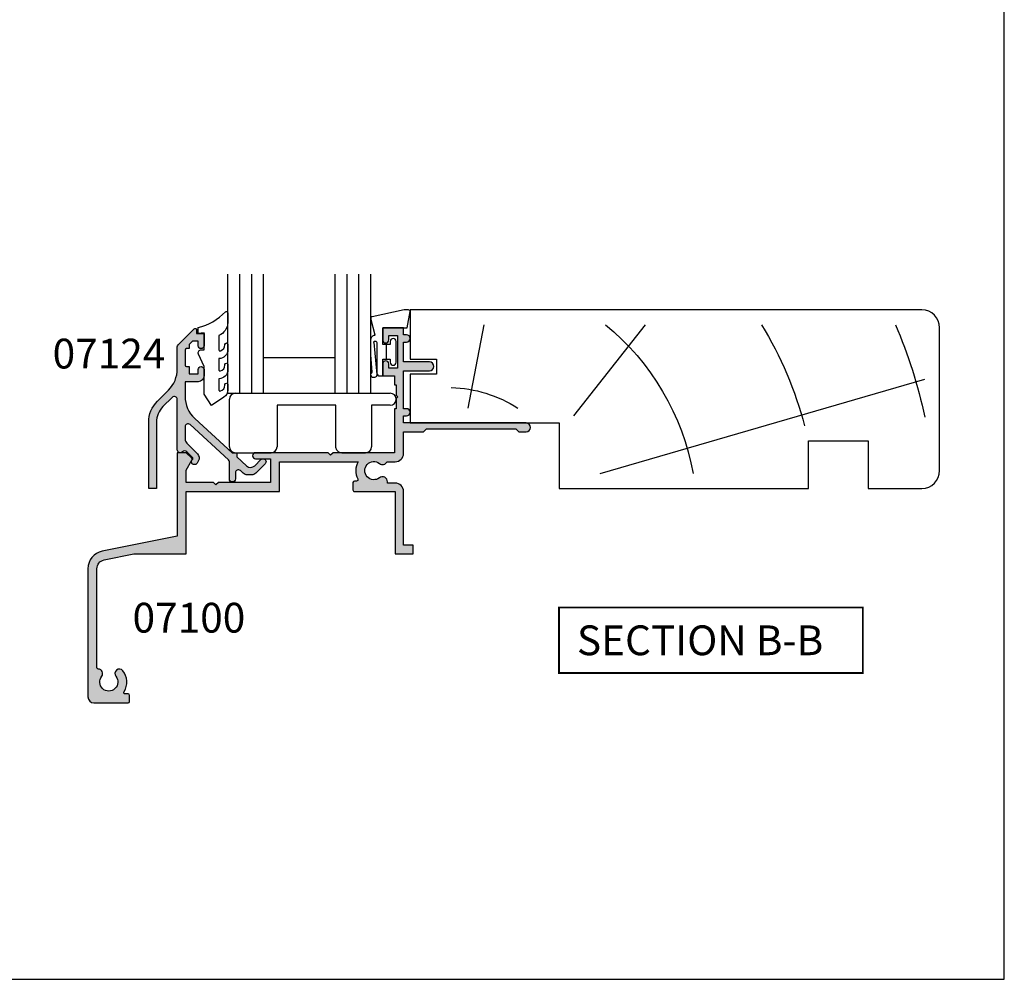
# Model space of a CAD drawing. Units: millimetres. Extents: x 0 to 354, y 0 to 482.
# Drawn here: x 189 to 354, y 0 to 161 of the extents above; entities that cross this region are included whole.
import ezdxf
from ezdxf.enums import TextEntityAlignment as Align

# ---------------------------------------------------------------- set-up
doc = ezdxf.new("R2010")
doc.units = ezdxf.units.MM
doc.layers.get('0').update_dxf_attribs({"plot": 0})
for name, color, linetype in [('APL Hatch', 253, 'Continuous'), ('APL Joinery', 2, 'Continuous'), ('APL Notes', 7, 'Continuous')]:
    doc.layers.add(name, color=color, linetype=linetype)
doc.styles.add('Arial-Bold', font='ARIALBD.TTF')

# ---------------------------------------------------------------- blocks, each defined once
blk = doc.blocks.new('07100', base_point=(412.3820800908975, 422.2176400418754))
at = {"layer": 'APL Hatch'}
h = blk.add_hatch(color=256, dxfattribs=at)
edge = h.paths.add_edge_path()
edge.add_arc((407.1320800908975, 408.1403524401081), 0.250000000000013, 180, 268.5674562624284, ccw=False)
edge.add_line((406.8820800908975, 408.1403524401081), (406.8820800908975, 424.7412301935552))
edge.add_arc((408.3820800908968, 424.741230193556), 1.499999999999318, 101.38385289300192, 180.0000000000304, ccw=False)
edge.add_line((408.0860084823976, 426.2117204528364), (413.0820800908973, 427.2176400418754))
edge.add_line((413.0820800908973, 427.2176400418754), (421.8825800908958, 427.2176400418754))
edge.add_line((421.8825800908958, 427.2176400418754), (421.8825800908958, 437.7176400418763))
edge.add_line((421.8825800908958, 437.7176400418763), (437.5325800908972, 437.7176400418763))
edge.add_line((437.5325800908972, 437.7176400418763), (437.5325800908972, 442.7176400418754))
edge.add_line((437.5325800908972, 442.7176400418754), (450.7556760195602, 442.7176400418755))
edge.add_arc((453.3825800908967, 441.2176400418761), 3.025000000000497, 150.2730117288945, 207.3821817981255)
edge.add_arc((450.4745161408605, 439.711390041875), 0.2500000000000165, -90, 27.38218179811389, ccw=False)
edge.add_line((450.4745161408605, 439.461390041875), (450.1325800908958, 439.461390041875))
edge.add_arc((450.1325800908958, 439.211390041875), 0.25, 90, 180)
edge.add_line((449.8825800908958, 439.211390041875), (449.8825800908958, 437.9676400418772))
edge.add_arc((450.1325800908962, 437.9676400418767), 0.2500000000004547, 179.9999999998958, 269.9999999998957)
edge.add_line((450.1325800908958, 437.7176400418763), (456.9825800908961, 437.7176400418772))
edge.add_line((456.9825800908961, 437.7176400418772), (456.9825800908961, 427.2176400418754))
edge.add_line((456.9825800908961, 427.2176400418754), (459.9825800908961, 427.2176400418754))
edge.add_line((459.9825800908961, 427.2176400418754), (459.9825800908961, 428.7176400418736))
edge.add_line((459.9825800908961, 428.7176400418736), (458.3825800908958, 428.7176400418736))
edge.add_line((458.3825800908958, 428.7176400418736), (458.3825800908961, 437.7176400418772))
edge.add_arc((456.9825800908963, 437.717640041877), 1.399999999999807, 6.979045701040908e-12, 90.00000000000696)
edge.add_line((456.9825800908961, 439.1176400418768), (455.683080090897, 439.1176400418768))
edge.add_line((455.683080090897, 439.1176400418768), (455.6830800908959, 439.3480285867578))
edge.add_arc((454.8384686357779, 439.3480285867576), 0.844611455118013, 1.156823521898684e-11, 127.908313681073)
edge.add_arc((453.3825800908962, 441.2176400418754), 1.524999999999786, 52.09168631893391, 307.9083136810477, ccw=False)
edge.add_arc((454.8384686357781, 443.0872514969932), 0.8446114551181408, 232.0916863189533, 334.0484329360907)
edge.add_line((455.5979130921819, 442.7176400418754), (456.9825800908961, 442.7176400418741))
edge.add_arc((456.982580090896, 444.1176400418739), 1.399999999999807, 270.000000000007, 360.0000000000069)
edge.add_line((458.3825800908958, 444.1176400418741), (458.3825800908958, 447.7176400418754))
edge.add_line((458.3825800908958, 447.7176400418754), (461.709555143821, 447.7176400418754))
edge.add_line((461.709555143821, 447.7176400418754), (462.209555143821, 448.2176400418736))
edge.add_line((462.209555143821, 448.2176400418736), (477.209555143821, 448.2176400418736))
edge.add_line((477.209555143821, 448.2176400418736), (477.709555143821, 447.7176400418736))
edge.add_line((477.709555143821, 447.7176400418736), (478.959555143821, 447.7176400418736))
edge.add_arc((478.959555143821, 448.4676400418736), 0.75, 270, 450)
edge.add_line((478.959555143821, 449.2176400418736), (458.3825800908958, 449.2176400418736))
edge.add_line((458.3825800908958, 449.2176400418736), (458.3825800908958, 450.4176400418745))
edge.add_line((458.3825800908958, 450.4176400418745), (458.8825800908958, 450.4176400418746))
edge.add_arc((458.8825800908958, 451.0176400418746), 0.5999999999999659, 270, 450)
edge.add_line((458.8825800908958, 451.6176400418746), (458.3825800908958, 451.6176400418746))
edge.add_line((458.3825800908958, 451.6176400418746), (458.3825800908967, 457.9676400418736))
edge.add_line((458.3825800908967, 457.9676400418736), (462.732580090897, 457.9676400418736))
edge.add_arc((462.732580090897, 458.717640041874), 0.7500000000004547, 270.0000000000043, 449.9999999999956)
edge.add_line((462.732580090897, 459.4676400418745), (458.3825800908958, 459.4676400418745))
edge.add_line((458.3825800908958, 459.4676400418745), (458.3825800908958, 462.8176400418753))
edge.add_line((458.3825800908958, 462.8176400418753), (458.8825800908958, 462.8176400418754))
edge.add_arc((458.8825800908958, 463.4176400418754), 0.5999999999999659, 270, 450)
edge.add_line((458.8825800908958, 464.0176400418753), (458.3825800908958, 464.0176400418753))
edge.add_line((458.3825800908958, 464.0176400418753), (458.3825800908958, 465.2176400418754))
edge.add_line((458.3825800908958, 465.2176400418754), (454.8825800908958, 465.2176400418754))
edge.add_line((454.8825800908958, 465.2176400418754), (454.8825800908958, 463.1676400418752))
edge.add_arc((455.3825800908958, 463.1676400418752), 0.5, 180, 360)
edge.add_line((455.8825800908958, 463.1676400418752), (455.8825800908958, 463.9176400418752))
edge.add_line((455.8825800908958, 463.9176400418752), (457.3825800908958, 463.9176400418752))
edge.add_line((457.3825800908958, 463.9176400418752), (457.3825800908958, 458.4176400418752))
edge.add_line((457.3825800908958, 458.4176400418752), (455.8825800908958, 458.4176400418752))
edge.add_line((455.8825800908958, 458.4176400418752), (455.8825800908958, 459.1676400418752))
edge.add_arc((455.3825800908958, 459.1676400418752), 0.5, 0, 180)
edge.add_line((454.8825800908958, 459.1676400418752), (454.8825800908958, 457.117640041875))
edge.add_line((454.8825800908958, 457.117640041875), (456.8825800908958, 457.117640041875))
edge.add_line((456.8825800908958, 457.117640041875), (456.8825800908958, 455.617640041875))
edge.add_line((456.8825800908958, 455.617640041875), (457.1325800908958, 455.617640041875))
edge.add_line((457.1325800908958, 455.617640041875), (457.1325800908958, 453.9176400418752))
edge.add_line((457.1325800908958, 453.9176400418752), (457.4325800908969, 453.617640041875))
edge.add_line((457.4325800908969, 453.617640041875), (457.1325800908958, 453.3176400418757))
edge.add_line((457.1325800908958, 453.3176400418757), (457.1325800908958, 451.617640041875))
edge.add_line((457.1325800908958, 451.617640041875), (456.8825800908958, 451.617640041875))
edge.add_line((456.8825800908958, 451.617640041875), (456.8825800908958, 444.2176400418754))
edge.add_line((456.8825800908958, 444.2176400418754), (446.5325800908954, 444.2176400418754))
edge.add_line((446.5325800908954, 444.2176400418754), (446.1325800908958, 443.8176400418757))
edge.add_line((446.1325800908958, 443.8176400418757), (445.7325800908961, 444.2176400418754))
edge.add_line((445.7325800908961, 444.2176400418754), (433.5325800908972, 444.2176400418754))
edge.add_arc((433.5325800908972, 443.7176400418754), 0.5, 90, 270)
edge.add_line((433.5325800908972, 443.2176400418754), (436.0325800908972, 443.2176400418754))
edge.add_line((436.0325800908972, 443.2176400418754), (436.0325800908972, 439.2176400418763))
edge.add_line((436.0325800908972, 439.2176400418763), (427.2825800908972, 439.2176400418763))
edge.add_line((427.2825800908972, 439.2176400418763), (426.8825800908958, 438.8176400418766))
edge.add_line((426.8825800908958, 438.8176400418766), (426.4825800908961, 439.2176400418763))
edge.add_line((426.4825800908961, 439.2176400418763), (421.8825800908958, 439.2176400418763))
edge.add_line((421.8825800908958, 439.2176400418763), (421.8825800908958, 441.3150485456059))
edge.add_line((421.8825800908958, 441.3150485456059), (422.8490864418419, 442.989086651282))
edge.add_arc((422.6325800908962, 443.1140866512832), 0.2500000000002444, 329.9999999997315, 404.9999999997329)
edge.add_line((422.8093567861938, 443.2908633465792), (421.8825800908958, 444.2176400418754))
edge.add_line((421.8825800908958, 444.2176400418754), (420.3825800908958, 444.2176400418754))
edge.add_line((420.3825800908958, 444.2176400418754), (420.3825800908958, 430.2176400418754))
edge.add_line((420.3825800908958, 430.2176400418754), (407.7899368739003, 427.6822107121178))
edge.add_arc((408.3820800908975, 424.7412301935552), 3.000000000000019, 101.3838528929719, 180)
edge.add_line((405.3820800908975, 424.7412301935552), (405.3820800908975, 403.2176400418754))
edge.add_arc((406.3820800908975, 403.2176400418754), 1, 180, 270)
edge.add_line((406.3820800908975, 402.2176400418754), (412.1320800908975, 402.2176400418754))
edge.add_arc((412.1320800908975, 402.4676400418754), 0.25, 270, 360)
edge.add_line((412.3820800908975, 402.4676400418754), (412.3820800908975, 403.4676400418754))
edge.add_arc((412.1320800908975, 403.4676400418754), 0.25, 0, 90)
edge.add_line((412.1320800908975, 403.7176400418754), (411.6503150881467, 403.7176400418754))
edge.add_arc((411.6503150881471, 403.9676400418751), 0.2499999999997726, 147.7000816364237, 269.9999999999088, ccw=False)
edge.add_arc((408.8820800908974, 405.7176400418751), 3.024999999999915, 327.7000816365276, 398.7192973222454)
edge.add_arc((410.6570800908974, 407.1406649889511), 0.749999999999785, 38.71929732224645, 218.7192973222437)
edge.add_arc((408.8820800908969, 405.7176400418747), 1.525000000000901, -218.71929732223646, 38.71929732224379, ccw=False)
edge.add_arc((407.1070800908967, 407.1406649889516), 0.7499999999998657, 321.2807026776973, 448.5674562623717)
at = {"layer": 'APL Joinery', "linetype": 'Continuous'}
blk.add_lwpolyline([(407.1258300908975, 407.890430577319, -0.4069092853541439), (406.8820800908975, 408.1403524401081), (406.8820800908975, 424.7412301935552, -0.3571470433414133), (408.0860084823976, 426.2117204528364), (413.0820800908973, 427.2176400418754), (421.8825800908958, 427.2176400418754), (421.8825800908958, 437.7176400418763), (437.5325800908972, 437.7176400418763), (437.5325800908972, 442.7176400418754), (450.7556760195602, 442.7176400418755, 0.2544747761516115), (450.6965057553671, 439.8263709579056, -0.5622195450562852), (450.4745161408605, 439.461390041875), (450.1325800908958, 439.461390041875, 0.414213562373095), (449.8825800908958, 439.211390041875), (449.8825800908958, 437.9676400418772, 0.414213562373095), (450.1325800908958, 437.7176400418763), (456.9825800908961, 437.7176400418772), (456.9825800908961, 427.2176400418754), (459.9825800908961, 427.2176400418754), (459.9825800908961, 428.7176400418736), (458.3825800908958, 428.7176400418736), (458.3825800908961, 437.7176400418772, 0.414213562373095), (456.9825800908961, 439.1176400418768), (455.683080090897, 439.1176400418768), (455.6830800908959, 439.3480285867578, 0.6243132269123214), (454.3195396190706, 440.0144227537007, -2.046147069503622), (454.319539619071, 442.4208573300498, 0.4767438882633758), (455.5979130921819, 442.7176400418754), (456.9825800908961, 442.7176400418741, 0.414213562373095), (458.3825800908958, 444.1176400418741), (458.3825800908958, 447.7176400418754), (461.709555143821, 447.7176400418754), (462.209555143821, 448.2176400418736), (477.209555143821, 448.2176400418736), (477.709555143821, 447.7176400418736), (478.959555143821, 447.7176400418736, 0.9999999999999999), (478.959555143821, 449.2176400418736), (458.3825800908958, 449.2176400418736), (458.3825800908958, 450.4176400418745), (458.8825800908958, 450.4176400418746, 0.9999999999999999), (458.8825800908958, 451.6176400418746), (458.3825800908958, 451.6176400418746), (458.3825800908967, 457.9676400418736), (462.732580090897, 457.9676400418736, 0.9999999999999146), (462.732580090897, 459.4676400418745), (458.3825800908958, 459.4676400418745), (458.3825800908958, 462.8176400418753), (458.8825800908958, 462.8176400418754, 0.9999999999999999), (458.8825800908958, 464.0176400418753), (458.3825800908958, 464.0176400418753), (458.3825800908958, 465.2176400418754), (454.8825800908958, 465.2176400418754), (454.8825800908958, 463.1676400418752, 0.9999999999999999), (455.8825800908958, 463.1676400418752), (455.8825800908958, 463.9176400418752), (457.3825800908958, 463.9176400418752), (457.3825800908958, 458.4176400418752), (455.8825800908958, 458.4176400418752), (455.8825800908958, 459.1676400418752, 0.9999999999999999), (454.8825800908958, 459.1676400418752), (454.8825800908958, 457.117640041875), (456.8825800908958, 457.117640041875), (456.8825800908958, 455.617640041875), (457.1325800908958, 455.617640041875), (457.1325800908958, 453.9176400418752), (457.4325800908969, 453.617640041875), (457.1325800908958, 453.3176400418757), (457.1325800908958, 451.617640041875), (456.8825800908958, 451.617640041875), (456.8825800908958, 444.2176400418754), (446.5325800908954, 444.2176400418754), (446.1325800908958, 443.8176400418757), (445.7325800908961, 444.2176400418754), (433.5325800908972, 444.2176400418754, 0.9999999999999999), (433.5325800908972, 443.2176400418754), (436.0325800908972, 443.2176400418754), (436.0325800908972, 439.2176400418763), (427.2825800908972, 439.2176400418763), (426.8825800908958, 438.8176400418766), (426.4825800908961, 439.2176400418763), (421.8825800908958, 439.2176400418763), (421.8825800908958, 441.3150485456059), (422.8490864418419, 442.989086651282, 0.3394542588633784), (422.8093567861938, 443.2908633465792), (421.8825800908958, 444.2176400418754), (420.3825800908958, 444.2176400418754), (420.3825800908958, 430.2176400418754), (407.7899368739003, 427.6822107121178, 0.3571470433414133), (405.3820800908975, 424.7412301935552), (405.3820800908975, 403.2176400418754, 0.414213562373095), (406.3820800908975, 402.2176400418754), (412.1320800908975, 402.2176400418754, 0.414213562373095), (412.3820800908975, 402.4676400418754), (412.3820800908975, 403.4676400418754, 0.414213562373095), (412.1320800908975, 403.7176400418754), (411.6503150881467, 403.7176400418754, -0.5908090823378033), (411.4389994395025, 404.1012278281349, 0.3201949615811702), (411.242244926062, 407.6097940923826, 0.9999999999999999), (410.0719152557327, 406.6715358855196, -2.083394336380682), (407.6922449260609, 406.6715358855195, 0.6205504467590893)], format="xyb", close=True, dxfattribs=at)
blk = doc.blocks.new('sw30mmliner')
at = {"layer": 'APL Joinery', "color": 8, "linetype": 'Continuous'}
for p, q in [((31.88674611381782, 8.5), (86.39999999999998, -7.356923616926167)), ((27.5, -1.213624173611038), (39.52470338540127, -16.5)), ((9.759377641896265, -2.5), (12.41758060383, -16.5))]:
    blk.add_line(p, q, dxfattribs=at)
at = {"layer": 'APL Joinery', "color": 3, "linetype": 'Continuous'}
blk.add_lwpolyline([(0, -19), (0, -10.69999999999999), (4.399999999999977, -10.69999999999999), (4.399999999999977, -8.199999999999989), (0, -8.199999999999989), (0, 0), (25, 0), (25, 11), (66.89999999999998, 11), (66.89999999999998, 3), (76.89999999999998, 3), (76.89999999999998, 11), (85.89999999999998, 11, -0.414213562373095), (88.89999999999998, 8), (88.89999999999998, -16, -0.414213562373095), (85.89999999999998, -19)], format="xyb", close=True, dxfattribs=at)
at = {"layer": 'APL Joinery', "color": 8, "linetype": 'Continuous'}
for radius, start, end in [(41.9195481519577, 309.263867291686, 349.7549218241109), (61.9195481519577, 328.3882671496866, 345.5455351021157), (81.9195481519577, 336.6597394688825, 348.0520517719821), (21.9195481519577, 271.6858235719073, 302.6504531573082)]:
    blk.add_arc((6.255150418854498, 15.95576948981187), radius, start, end, dxfattribs=at)
blk = doc.blocks.new('9700183', base_point=(164.2655056947639, 209.5498052339528))
at = {"layer": 'APL Joinery', "color": 8, "linetype": 'Continuous'}
for p, q in [((136.510013698268, 210.5498052339528), (136.510013698268, 218.5498052339528)), ((137.510013698268, 219.5498052339528), (163.5155056947639, 219.5498052339528)), ((154.390505694763, 217.5498052339528), (144.5100136982689, 217.5498052339528)), ((144.5100136982689, 217.5498052339528), (144.5100136982689, 210.5498052339528)), ((154.390505694763, 210.5498269079292), (154.390505694763, 217.5498052339528)), ((163.5155056947639, 217.5498052339528), (160.390505694763, 217.5498052339528)), ((160.390505694763, 217.5498052339528), (160.390505694763, 210.5498052339528)), ((137.510013698268, 209.5498052339528), (143.5100136982689, 209.5498052339528)), ((155.390505694763, 209.5498052339528), (159.390505694763, 209.5498052339528))]:
    blk.add_line(p, q, dxfattribs=at)
at = {"layer": 'APL Joinery', "color": 8, "linetype": 'Continuous', "extrusion": (0, 0, -1)}
blk.add_lwpolyline([(-155.390505694763, 209.5498052339528), (-155.0643158023475, 209.6045008621683), (-154.9182468886593, 209.6683450665494), (-154.7655269284425, 209.7691630572139), (-154.6559448734486, 209.871261758037), (-154.5562854548812, 209.998372958818), (-154.4781057732813, 210.1405042148394), (-154.4273660507568, 210.2808019041324), (-154.39668240654, 210.438829309706), (-154.390505694763, 210.5498032879872)], dxfattribs=at)
at = {"layer": 'APL Joinery', "color": 8, "linetype": 'Continuous'}
for centre, start, end in [((137.510013698268, 218.5498052339528), 90, 180), ((163.5155056947639, 218.5498052339528), 270, 90), ((137.510013698268, 210.5498052339528), 180, 270), ((143.5100136982689, 210.5498052339528), 270, 0), ((159.390505694763, 210.5498052339528), 270, 0)]:
    blk.add_arc(centre, 1, start, end, dxfattribs=at)
blk = doc.blocks.new('9700158', base_point=(174.0833845896645, 209.1838914698199))
at = {"layer": 'APL Joinery', "color": 8}
for points in [[(170.0844615237555, 210.7276577405251, -1.04753852347487), (170.5833845896645, 210.7508376296199), (170.5833845896645, 205.6338914698199, 0.414213562373095), (171.0833845896645, 205.1338914698199), (171.5833845896645, 205.1338914698199), (171.5833845896645, 207.9338914698199), (172.8333845896645, 207.9338914698199), (172.8333845896645, 207.4338914698199, 0.9999999999999999), (173.8333845896645, 207.4338914698199), (173.8333845896645, 210.9338914698199, 0.9999999999999999), (172.8333845896645, 210.9338914698199), (172.8333845896645, 210.4338914698199), (171.5833845896645, 210.4338914698199), (171.5833845896645, 213.2338914698199), (175.6833845896646, 213.2338914698199), (176.1792862290088, 215.9388095026067, 0.4683749459846007), (175.9333845896646, 216.2338914698199), (175.1833845896646, 216.2338914698199), (169.7838326132251, 215.081328357083, 0.4325719375873471), (169.5919031330923, 214.7715835957442)], [(170.0844615238645, 210.7276577404199), (170.5812307214826, 205.3929768350096, -1.732050807568851), (169.7943127780645, 205.7545845650199), (169.5990464418646, 208.6720902866199), (169.5856905330646, 209.0611154212198), (169.5833845896645, 211.1173474922199), (169.6471993674646, 211.4735521188198), (169.6839086074646, 211.5745025288198), (169.7450906740646, 211.6876893520199), (169.8123909474646, 211.7702851420198), (169.9286368740645, 211.8651173452199), (170.0142917672645, 211.9171221018198), (170.1427741072645, 211.9630086518199), (170.2804337572645, 211.9905405818199), (170.3333845896645, 212.0043371268199), (169.5919031330645, 214.7715835956199)]]:
    blk.add_lwpolyline(points, format="xyb", dxfattribs=at)
blk.add_lwpolyline([(172.2085048132645, 207.9338914698199), (172.2085048132645, 210.4338914698199)], dxfattribs=at)
blk = doc.blocks.new('9010604', base_point=(-20.17351297792279, 130.681482016425))
at = {"layer": 'APL Joinery', "color": 252}
for points in [[(-21.17351297755486, 131.6862565917625, 0.149906020253322), (-16.6016365851351, 134.3235541767276)], [(-17.67351297792268, 130.3216344391317), (-17.67351297792259, 127.9076182450579, 0.493145426031304), (-17.48469012115723, 127.7627293711144), (-17.41469393282016, 127.7814847932528, 0.3394542588633749), (-16.67351297792268, 128.7474106195419), (-16.6735129779228, 128.8441344391318)], [(-17.67351297792268, 126.4621344391317), (-17.6735129779226, 124.5323917506806, 0.493145426031304), (-17.48469012115701, 124.3875028767373), (-17.41469393282017, 124.4062582988755, 0.3394542588633749), (-16.67351297792269, 125.3721841251646), (-16.6735129779228, 125.4689079447544)], [(-17.67351297792269, 123.0869079447544), (-17.6735129779226, 121.1571652563035, 0.493145426031304), (-17.48469012115724, 121.01227638236), (-17.41469393282017, 121.0310318044982, 0.3394542588633749), (-16.67351297792269, 121.9969576307872), (-16.6735129779228, 122.0936814503773)]]:
    blk.add_lwpolyline(points, format="xyb", dxfattribs=at)
at = {"layer": 'APL Joinery', "color": 252, "extrusion": (0, 0, -1)}
for points in [[(16.60163658520416, 134.3235541766534, 0.6709480368361744), (16.17351297792268, 134.1481347349457)], [(16.17351297792542, 132.4795000512256, 0.2679491924311239), (17.67351297795257, 130.3216344391176)], [(16.67351297792268, 128.8441344391318, 0.9999999999999999), (16.17351297792268, 128.8441344391318)], [(21.10930520105035, 127.2276565962311, 0.543279747118861), (20.65273625983471, 127.931482016425)], [(16.17351297792268, 127.9621344391317, 0.414213562373095), (17.67351297792268, 126.4621344391317)], [(16.67351297792269, 125.4689079447544, 0.9999999999999999), (16.17351297792269, 125.4689079447544)], [(16.17351297792269, 124.5869079447544, 0.414213562373095), (17.67351297792269, 123.0869079447544)], [(16.67351297792269, 122.0936814503771, 0.9999999999999999), (16.17351297792269, 122.0936814503771)], [(16.17351297792269, 121.2116814503773, 0.2513102605358356), (16.84402567435407, 119.9619011443961)]]:
    blk.add_lwpolyline(points, format="xyb", dxfattribs=at)
at = {"layer": 'APL Joinery', "color": 252}
for points in [[(-16.17351297792268, 134.1481347349457), (-16.1735129779228, 132.4795000512589)], [(-20.65273625983471, 127.931482016425), (-20.1735129779228, 127.931482016425), (-20.1735129779228, 130.7814820164249), (-21.1735129779228, 130.681482016425), (-21.1735129779228, 131.6862565916782)], [(-16.17351297792268, 128.8441344391318), (-16.1735129779228, 127.9621344391317)], [(-16.84402567440342, 119.9619011443634), (-18.92388950453384, 118.5814820164251), (-20.1735129779228, 120.4886926987968), (-20.1735129779228, 125.1314820164251), (-21.10930520105367, 127.2276565962382)], [(-16.17351297792268, 125.4689079447544), (-16.1735129779228, 124.5869079447544)], [(-16.17351297792269, 122.0936814503771), (-16.1735129779228, 121.2116814503773)]]:
    blk.add_lwpolyline(points, dxfattribs=at)
blk = doc.blocks.new('07124', base_point=(564.7106799216366, 311.1446334313842))
at = {"layer": 'APL Hatch'}
h = blk.add_hatch(color=256, dxfattribs=at)
edge = h.paths.add_edge_path()
edge.add_line((566.0106799216376, 323.0802334336424), (566.0106799216378, 320.6062167402481))
edge.add_arc((571.0106799216377, 320.606216740248), 4.999999999999886, 179.9999999999987, 227.5653536898265)
edge.add_line((567.6369359093846, 316.9159794389643), (573.9496959286503, 311.1446334313807))
edge.add_line((573.9496959286503, 311.1446334313807), (574.7106799216367, 311.1446334313807))
edge.add_line((574.7106799216367, 311.1446334313807), (574.7106799216367, 310.4489152484687))
edge.add_line((574.7106799216367, 310.4489152484687), (576.3542922106357, 308.9462674061335))
edge.add_arc((577.0290410130859, 309.6843148663902), 0.9999999999996927, 227.5653536898378, 315.0000000000092)
edge.add_line((577.7361477942725, 308.9772080852039), (578.7571265310439, 309.998186821975))
edge.add_arc((579.1106799216376, 309.6446334313817), 0.5000000000002854, -44.999999999972374, 135.0000000000323, ccw=False)
edge.add_line((579.4642333122313, 309.2910800407884), (577.9106799216374, 307.7375266501942))
edge.add_arc((577.203573140451, 308.444633431381), 1.000000000000048, 269.999999999987, 314.9999999999885, ccw=False)
edge.add_line((577.2035731404508, 307.4446334313809), (576.4583749163617, 307.4446334313809))
edge.add_arc((576.4583749163615, 308.444633431381), 1.000000000000114, 227.5653536898322, 270.0000000000065, ccw=False)
edge.add_line((575.7836261139109, 307.7065859711241), (575.2980543228628, 308.1505126860814))
edge.add_arc((574.9606799216369, 307.781488955953), 0.5000000000003066, 47.56535368978014, 179.9999999999609)
edge.add_line((574.4606799216367, 307.7814889559534), (574.4606799216367, 306.7446334313811))
edge.add_arc((573.9606799216367, 306.7446334313811), 0.5, -180, 0, ccw=False)
edge.add_line((573.4606799216367, 306.7446334313811), (573.4606799216367, 309.6099589088647))
edge.add_arc((572.9606799216366, 309.6099589088644), 0.5000000000001137, 2.605510395054321e-11, 47.56535368985018)
edge.add_line((573.2980543228618, 309.978982638993), (566.848054322862, 315.8757982371319))
edge.add_arc((566.5106799216373, 315.5067745070035), 0.4999999999995814, 47.56535368988067, 180.0000000000586)
edge.add_line((566.0106799216378, 315.506774507003), (566.0106799216378, 313.4559032686022))
edge.add_arc((567.0106799216378, 313.4559032686021), 1, 179.9999999999935, 224.9999999999908)
edge.add_line((566.3035731404511, 312.7487964874157), (568.0837365453085, 310.9686330825582))
edge.add_arc((567.3766297641218, 310.2615263013718), 1.000000000000008, -30.00000000002069, 44.99999999999079, ccw=False)
edge.add_line((568.2426551679062, 309.7615263013714), (568.0308294706549, 309.3946334313844))
edge.add_arc((567.5978167687629, 309.6446334313839), 0.4999999999996168, 132.7223665331375, 330.0000000000348, ccw=False)
edge.add_arc((567.0889818888588, 310.1956207860421), 0.2500000000005144, 312.7223665330609, 404.9999999999631)
edge.add_line((567.265758584156, 310.372397481339), (566.3092080590618, 311.3289480064316))
edge.add_arc((565.955654668468, 310.9753946158378), 0.5000000000007275, 45, 135.0000000000046)
edge.add_line((565.6021012778742, 311.3289480064315), (565.5642333122308, 311.2910800407883))
edge.add_arc((565.2106799216369, 311.6446334313814), 0.5000000000002853, 180.0000000000717, 315.0000000000691, ccw=False)
edge.add_line((564.7106799216366, 311.6446334313807), (564.7106799216366, 320.0991099590613))
edge.add_arc((564.210679921637, 320.0991099590615), 0.4999999999995453, 359.999999999974, 494.9999999999816)
edge.add_line((563.8571265310442, 320.4526633496546), (562.294384831248, 318.8899216498589))
edge.add_arc((564.910679921637, 316.273626559467), 3.700000000000359, 134.9999999999683, 179.9999999999868)
edge.add_line((561.2106799216366, 316.2736265594679), (561.2106799216366, 305.1446334313816))
edge.add_line((561.2106799216366, 305.1446334313816), (559.9106799216373, 305.1446334313816))
edge.add_line((559.9106799216373, 305.1446334313816), (559.9106799216373, 316.2736265594679))
edge.add_arc((564.9106799216372, 316.2736265594673), 4.999999999999886, 134.9999999999945, 179.9999999999928, ccw=False)
edge.add_line((561.3751460157049, 319.8091604654003), (563.2462138275694, 321.6802282772659))
edge.add_arc((559.7106799216365, 325.2157621831986), 5.00000000000008, 315.0000000000014, 360.0000000000007)
edge.add_line((564.7106799216366, 325.2157621831986), (564.7106799216366, 328.9375270959674))
edge.add_arc((565.2106799216366, 328.9375270959674), 0.5, 134.9999999999723, 179.9999999999935, ccw=False)
edge.add_line((564.8571265310435, 329.2910804865608), (567.5339032263404, 331.9678571818579))
edge.add_arc((567.710679921637, 331.7910804865616), 0.249999999999801, 2.5977442419389263e-11, 135.0000000000553, ccw=False)
edge.add_line((567.9606799216367, 331.7910804865617), (567.9606799216367, 331.1802334336419))
edge.add_line((567.9606799216367, 331.1802334336419), (569.2106799216367, 331.1802334336419))
edge.add_line((569.2106799216367, 331.1802334336419), (569.2106799216367, 329.1302334336426))
edge.add_arc((568.7106799216367, 329.1302334336426), 0.5, -180, 0, ccw=False)
edge.add_line((568.2106799216367, 329.1302334336426), (568.2106799216367, 329.8802334336426))
edge.add_line((568.2106799216367, 329.8802334336426), (567.2847571092102, 329.8802334336426))
edge.add_line((567.2847571092102, 329.8802334336426), (566.7106799216367, 329.3061562460691))
edge.add_line((566.7106799216367, 329.3061562460691), (566.7106799216367, 328.6302334336426))
edge.add_line((566.7106799216367, 328.6302334336426), (566.2606799216378, 328.6302334336426))
edge.add_arc((566.2606799216378, 328.3802334336426), 0.25, 90, 180)
edge.add_line((566.0106799216378, 328.3802334336426), (566.0106799216378, 325.8802334336426))
edge.add_arc((566.2606799216378, 325.8802334336426), 0.25, 180, 270)
edge.add_line((566.2606799216378, 325.6302334336426), (566.7106799216367, 325.6302334336426))
edge.add_line((566.7106799216367, 325.6302334336426), (566.7106799216367, 324.3802334336426))
edge.add_line((566.7106799216367, 324.3802334336426), (568.2106799216367, 324.3802334336426))
edge.add_line((568.2106799216367, 324.3802334336426), (568.2106799216367, 325.1302334336426))
edge.add_arc((568.7106799216367, 325.1302334336426), 0.5, 0, 180, ccw=False)
edge.add_line((569.2106799216367, 325.1302334336426), (569.2106799216367, 324.0802334336424))
edge.add_arc((568.2106799216367, 324.0802334336424), 1, -90, 0, ccw=False)
edge.add_line((568.2106799216367, 323.0802334336424), (566.0106799216376, 323.0802334336424))
at = {"layer": 'APL Joinery', "linetype": 'Continuous'}
blk.add_lwpolyline([(566.0106799216376, 323.0802334336424), (566.0106799216378, 320.6062167402481, 0.2105751711947828), (567.6369359093846, 316.9159794389643), (573.9496959286503, 311.1446334313807), (574.7106799216367, 311.1446334313807), (574.7106799216367, 310.4489152484687), (576.3542922106357, 308.9462674061335, 0.401159579358136), (577.7361477942725, 308.9772080852039), (578.7571265310439, 309.998186821975, -1.000000000000081), (579.4642333122313, 309.2910800407884), (577.9106799216374, 307.7375266501942, -0.1989123673796649), (577.2035731404508, 307.4446334313809), (576.4583749163617, 307.4446334313809, -0.1873013852563481), (575.7836261139109, 307.7065859711241), (575.2980543228628, 308.1505126860814, 0.6521072359563812), (574.4606799216367, 307.7814889559534), (574.4606799216367, 306.7446334313811, -0.9999999999999999), (573.4606799216367, 306.7446334313811), (573.4606799216367, 309.6099589088647, 0.2105751711947827), (573.2980543228618, 309.978982638993), (566.848054322862, 315.8757982371319, 0.6521072359563868), (566.0106799216378, 315.506774507003), (566.0106799216378, 313.4559032686022, 0.198912367379658), (566.3035731404511, 312.7487964874157), (568.0837365453085, 310.9686330825582, -0.3394542588634269), (568.2426551679062, 309.7615263013714), (568.0308294706549, 309.3946334313844, -1.163404169897062), (567.2585935154937, 310.0119583344889, 0.4259052264678534), (567.265758584156, 310.372397481339), (566.3092080590618, 311.3289480064316, 0.414213562373095), (565.6021012778742, 311.3289480064315), (565.5642333122308, 311.2910800407883, -0.6681786379192828), (564.7106799216366, 311.6446334313807), (564.7106799216366, 320.0991099590613, 0.6681786379193471), (563.8571265310442, 320.4526633496546), (562.294384831248, 318.8899216498589, 0.1989123673797451), (561.2106799216366, 316.2736265594679), (561.2106799216366, 305.1446334313816), (559.9106799216373, 305.1446334313816), (559.9106799216373, 316.2736265594679, -0.1989123673796493), (561.3751460157049, 319.8091604654003), (563.2462138275694, 321.6802282772659, 0.198912367379658), (564.7106799216366, 325.2157621831986), (564.7106799216366, 328.9375270959674, -0.1989123673797416), (564.8571265310435, 329.2910804865608), (567.5339032263404, 331.9678571818579, -0.6681786379193669), (567.9606799216367, 331.7910804865617), (567.9606799216367, 331.1802334336419), (569.2106799216367, 331.1802334336419), (569.2106799216367, 329.1302334336426, -0.9999999999999999), (568.2106799216367, 329.1302334336426), (568.2106799216367, 329.8802334336426), (567.2847571092102, 329.8802334336426), (566.7106799216367, 329.3061562460691), (566.7106799216367, 328.6302334336426), (566.2606799216378, 328.6302334336426, 0.414213562373095), (566.0106799216378, 328.3802334336426), (566.0106799216378, 325.8802334336426, 0.414213562373095), (566.2606799216378, 325.6302334336426), (566.7106799216367, 325.6302334336426), (566.7106799216367, 324.3802334336426), (568.2106799216367, 324.3802334336426), (568.2106799216367, 325.1302334336426, -0.9999999999999999), (569.2106799216367, 325.1302334336426), (569.2106799216367, 324.0802334336424, -0.414213562373095), (568.2106799216367, 323.0802334336424)], format="xyb", close=True, dxfattribs=at)
blk = doc.blocks.new('24mm IGU')
at = {"layer": 'APL Joinery', "color": 7}
for p, q in [((1.745550558496234e-05, 0.0003929989504598552), (1.745550558496234e-05, 20.00039299895046)), ((6.000017455505585, 0.0003929989504598552), (6.000017455505585, 20.00039299895046)), ((18.00001745550558, 0.0003929989504598552), (18.00001745550558, 20.00039299895046)), ((24.00001745550558, 0.0003929989504598552), (24.00001745550558, 20.00039299895046)), ((6.000017455505585, 6.00039299895046), (18.00001745550558, 6.00039299895046)), ((1.745550558496234e-05, 0.0003929989504598552), (6.000017455505585, 0.0003929989504598552)), ((6.000017455505585, 0.0003929989504598552), (18.00001745550558, 0.0003929989504598552)), ((18.00001745550558, 0.0003929989504598552), (24.00001745550558, 0.0003929989504598552))]:
    blk.add_line(p, q, dxfattribs=at)
at = {"layer": 'APL Joinery', "color": 8}
for p, q in [((2.000017455505585, 0.0003929989504598552), (2.000017455505585, 20.00039299895046)), ((4.000017455505585, 0.0003929989504598552), (4.000017455505585, 20.00039299895046)), ((20.00001745550558, 0.0003929989504598552), (20.00001745550558, 20.00039299895046)), ((22.00001745550558, 0.0003929989504598552), (22.00001745550558, 20.00039299895046))]:
    blk.add_line(p, q, dxfattribs=at)

msp = doc.modelspace()

# ---------------------------------------------------------------- linework, layer by layer
msp.add_lwpolyline([(-8.078504833974876e-07, 482.000000110887), (-8.078504833974876e-07, 1.108869582822081e-07), (353.9999991921495, 1.108869582822081e-07), (353.9999991921495, 482.000000110887)], close=True)
at = {"layer": 'APL Notes', "const_width": 0.3}
msp.add_lwpolyline([(330.2375044997241, 51.44003574036844), (330.2375044997241, 62.44003574036844), (279.2375044997241, 62.44003574036844), (279.2375044997241, 51.44003574036844)], close=True, dxfattribs=at)

# ---------------------------------------------------------------- block references
at = {"layer": 'APL Joinery'}
for name, p in [('24mm IGU', (223.6374870442188, 98.43964274141982)), ('9700158', (252.1375044997242, 105.3900357403701)), ('9010604', (219.6375044997243, 108.4756357426279)), ('07100', (207.1370044997259, 66.44003574037026)), ('07124', (215.1375044997242, 88.44003574037026)), ('9700183', (251.6375044997242, 88.44003574037026))]:
    msp.add_blockref(name, p, dxfattribs=at)
at = {"layer": 'APL Joinery', "xscale": -1, "rotation": 180}
msp.add_blockref('sw30mmliner', (254.2375044997241, 93.44003574036844), dxfattribs=at)

# ---------------------------------------------------------------- texts
at = {"layer": 'APL Notes', "style": 'Arial-Bold'}
msp.add_text('07124', height=5, dxfattribs=at).set_placement((213.1375044997242, 102.5973367951133), align=Align.RIGHT)
for s, p in [('07100', (207.626590923697, 58.23680766730047)), ('SECTION B-B', (282.2375044997241, 54.44003574036844))]:
    msp.add_text(s, height=5, dxfattribs=at).set_placement(p)

doc.saveas('drawing.dxf')
